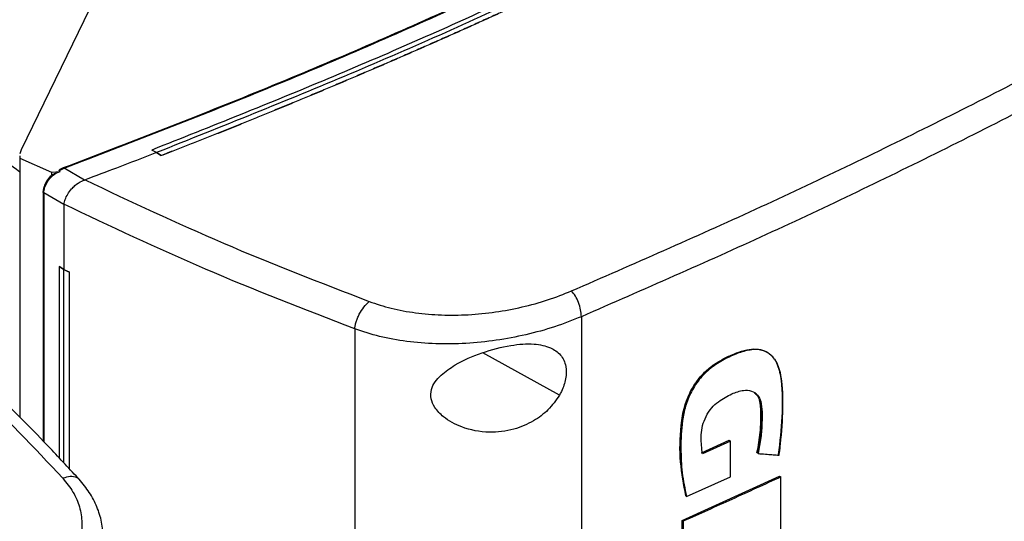
# Model space of a CAD drawing. Extents: x 0.4 to 10.6, y 0.4 to 8.1.
# Drawn here: x 3.3 to 3.5, y 5.6 to 5.7 of the extents above; entities that cross this region are included whole.
import ezdxf

# ---------------------------------------------------------------- set-up
doc = ezdxf.new("R2010")
doc.units = 0
doc.linetypes.add('SLD-SOLID', pattern=[0])
doc.layers.get('0').update_dxf_attribs({"linetype": 'CONTINUOUS'})

msp = doc.modelspace()

# ---------------------------------------------------------------- linework, layer by layer
at = {"color": 7, "linetype": 'SLD-SOLID'}
for p, q in [((3.31593, 5.74217), (3.29273, 5.69446)), ((3.29273, 5.69446), (3.29251, 5.69377)), ((3.31452, 5.69399), (3.31375, 5.6944)), ((3.31452, 5.694), (3.31375, 5.6944)), ((3.31375, 5.6944), (3.31375, 5.6944)), ((3.29252, 5.69348), (3.29253, 5.69309)), ((3.29253, 5.69309), (3.29762, 5.69082)), ((3.29253, 5.69309), (3.29253, 5.65143)), ((3.31452, 5.694), (3.31528, 5.69352)), ((3.31528, 5.6935), (3.31452, 5.69399)), ((3.31528, 5.69352), (3.31528, 5.6935)), ((3.29888, 5.69111), (3.29966, 5.6915)), ((3.30295, 5.68957), (3.29966, 5.6915)), ((3.29762, 5.69082), (3.29901, 5.69098)), ((3.29762, 5.69082), (3.29762, 5.69034)), ((3.29829, 5.69071), (3.29901, 5.69098)), ((3.29901, 5.69098), (3.29888, 5.69111)), ((3.30295, 5.68958), (3.30301, 5.6896)), ((3.29627, 5.68772), (3.29627, 5.64762)), ((3.29958, 5.68563), (3.29638, 5.6875)), ((3.29958, 5.6857), (3.29958, 5.68563)), ((3.29958, 5.68563), (3.29958, 5.6752)), ((3.29885, 5.67566), (3.29884, 5.67565)), ((3.29956, 5.67519), (3.29884, 5.67565)), ((3.29884, 5.67565), (3.29884, 5.64491)), ((3.29958, 5.6752), (3.29885, 5.67566)), ((3.29956, 5.67519), (3.29956, 5.64413)), ((3.29958, 5.6752), (3.30048, 5.67481)), ((3.30048, 5.67481), (3.30047, 5.6748)), ((3.30047, 5.6748), (3.30047, 5.64316)), ((3.30048, 5.67481), (3.30048, 5.64314)), ((3.38286, 5.66761), (3.38286, 5.43025)), ((3.3464, 5.66564), (3.3464, 5.42692)), ((3.41328, 5.6615), (3.41316, 5.6616)), ((3.40216, 5.64574), (3.40664, 5.64776)), ((3.40682, 5.64761), (3.40233, 5.64558)), ((3.4067, 5.64771), (3.40664, 5.64776)), ((3.4067, 5.64771), (3.40682, 5.64761)), ((3.40682, 5.64188), (3.40682, 5.64761)), ((3.41116, 5.6457), (3.4111, 5.64575)), ((3.41128, 5.6456), (3.41116, 5.6457)), ((3.39907, 5.63486), (3.41474, 5.64198)), ((3.39978, 5.63872), (3.40682, 5.64188)), ((3.4148, 5.64193), (3.41474, 5.64198)), ((3.4148, 5.64193), (3.41493, 5.64183)), ((3.41493, 5.6283), (3.41493, 5.64183)), ((3.39961, 5.63887), (3.39967, 5.63882)), ((3.39967, 5.63882), (3.39978, 5.63872)), ((3.39907, 5.62917), (3.39907, 5.63486)), ((3.39925, 5.63471), (3.39907, 5.63486)), ((3.39925, 5.63471), (3.39925, 5.62902))]:
    msp.add_line(p, q, dxfattribs=at)
at = {"color": 8, "linetype": 'SLD-SOLID'}
for p, q in [((3.29638, 5.6875), (3.29638, 5.6475)), ((3.37933, 5.65499), (3.367, 5.66182))]:
    msp.add_line(p, q, dxfattribs=at)
at = {"color": 7, "linetype": 'SLD-SOLID'}
for points, knots in [([(3.55889, 5.83507), (3.55154, 5.82893), (3.53683, 5.81663), (3.51298, 5.79888), (3.48786, 5.78167), (3.46141, 5.76508), (3.4339, 5.74925), (3.40544, 5.7342), (3.3761, 5.71999), (3.34589, 5.7065), (3.32496, 5.69816), (3.31452, 5.694)], [0, 0, 0, 0, 0.111477, 0.223348, 0.335501, 0.447824, 0.560201, 0.670511, 0.780653, 0.890517, 1, 1, 1, 1]), ([(3.29953, 5.69157), (3.30988, 5.69554), (3.33061, 5.7035), (3.36062, 5.71642), (3.38978, 5.73004), (3.41803, 5.74436), (3.43598, 5.75448), (3.44496, 5.75953)], [0, 0, 0, 0, 0.198861, 0.398484, 0.598679, 0.799251, 1, 1, 1, 1]), ([(3.29966, 5.6915), (3.31001, 5.69548), (3.33076, 5.70344), (3.36078, 5.71636), (3.38995, 5.72999), (3.41822, 5.74432), (3.43618, 5.75444), (3.44516, 5.7595)], [0, 0, 0, 0, 0.198875, 0.398495, 0.59868, 0.799245, 1, 1, 1, 1]), ([(3.44777, 5.75811), (3.43945, 5.75342), (3.42283, 5.74403), (3.39675, 5.73068), (3.36989, 5.71791), (3.34229, 5.70574), (3.32325, 5.69818), (3.31375, 5.6944)], [0, 0, 0, 0, 0.200656, 0.401147, 0.601309, 0.800979, 1, 1, 1, 1]), ([(3.44925, 5.75723), (3.44918, 5.75718), (3.44879, 5.75696), (3.4481, 5.75656), (3.44718, 5.75603), (3.44625, 5.7555), (3.44501, 5.75479), (3.44377, 5.75409), (3.44253, 5.75339), (3.4416, 5.75286), (3.44066, 5.75233), (3.43973, 5.75181), (3.43879, 5.75128), (3.43785, 5.75076), (3.43691, 5.75024), (3.43597, 5.74971), (3.43503, 5.74919), (3.43408, 5.74867), (3.43314, 5.74815), (3.43219, 5.74763), (3.43125, 5.74712), (3.4303, 5.7466), (3.42935, 5.74608), (3.4284, 5.74557), (3.42744, 5.74505), (3.42649, 5.74454), (3.42553, 5.74402), (3.42458, 5.74351), (3.42362, 5.743), (3.42234, 5.74232), (3.42106, 5.74164), (3.41978, 5.74096), (3.41881, 5.74045), (3.41785, 5.73994), (3.41688, 5.73944), (3.41591, 5.73893), (3.41494, 5.73843), (3.41397, 5.73792), (3.413, 5.73742), (3.41203, 5.73692), (3.41106, 5.73642), (3.41008, 5.73592), (3.4091, 5.73542), (3.40813, 5.73492), (3.40715, 5.73442), (3.40617, 5.73392), (3.40518, 5.73342), (3.4042, 5.73293), (3.40322, 5.73243), (3.40223, 5.73194), (3.40125, 5.73145), (3.40026, 5.73095), (3.39894, 5.7303), (3.39762, 5.72964), (3.39629, 5.72899), (3.3953, 5.7285), (3.39431, 5.72802), (3.39331, 5.72753), (3.39231, 5.72704), (3.39131, 5.72656), (3.39031, 5.72607), (3.38931, 5.72559), (3.38831, 5.72511), (3.38731, 5.72463), (3.3863, 5.72415), (3.3853, 5.72367), (3.38429, 5.72319), (3.38328, 5.72271), (3.38227, 5.72223), (3.38126, 5.72175), (3.38025, 5.72128), (3.37923, 5.7208), (3.37822, 5.72033), (3.3772, 5.71986), (3.37619, 5.71938), (3.37517, 5.71891), (3.37381, 5.71828), (3.37245, 5.71766), (3.37109, 5.71703), (3.37006, 5.71657), (3.36904, 5.7161), (3.36801, 5.71564), (3.36698, 5.71517), (3.36595, 5.71471), (3.36492, 5.71424), (3.36389, 5.71378), (3.36286, 5.71332), (3.36183, 5.71286), (3.36079, 5.7124), (3.35976, 5.71194), (3.35872, 5.71148), (3.35768, 5.71103), (3.35664, 5.71057), (3.3556, 5.71012), (3.35456, 5.70966), (3.35352, 5.70921), (3.35248, 5.70876), (3.35143, 5.7083), (3.35039, 5.70785), (3.34934, 5.7074), (3.34829, 5.70696), (3.34689, 5.70636), (3.34549, 5.70576), (3.34409, 5.70517), (3.34303, 5.70472), (3.34198, 5.70428), (3.34092, 5.70384), (3.33987, 5.7034), (3.33881, 5.70295), (3.33775, 5.70251), (3.33669, 5.70208), (3.33563, 5.70164), (3.33456, 5.7012), (3.3335, 5.70076), (3.33243, 5.70033), (3.33137, 5.69989), (3.3303, 5.69946), (3.32923, 5.69903), (3.32816, 5.69859), (3.32709, 5.69816), (3.32602, 5.69773), (3.32495, 5.6973), (3.32387, 5.69688), (3.3228, 5.69645), (3.32172, 5.69602), (3.32065, 5.6956), (3.31957, 5.69517), (3.31849, 5.69475), (3.31706, 5.69419), (3.31599, 5.69377), (3.31528, 5.6935)], [0, 0, 0, 0, 0.0018766, 0.0093832, 0.0168898, 0.0243963, 0.0319029, 0.046916, 0.0544226, 0.0619292, 0.0694357, 0.0769423, 0.0844489, 0.0919554, 0.099462, 0.1069686, 0.1144751, 0.1219817, 0.1294882, 0.1369948, 0.1445014, 0.1520079, 0.1595145, 0.1670211, 0.1745276, 0.1820342, 0.1895408, 0.1970473, 0.2045539, 0.2120605, 0.2270736, 0.2345802, 0.2420867, 0.2495933, 0.2570999, 0.2646064, 0.272113, 0.2796196, 0.2871261, 0.2946327, 0.3021392, 0.3096458, 0.3171524, 0.3246589, 0.3321655, 0.3396721, 0.3471786, 0.3546852, 0.3621918, 0.3696983, 0.3772049, 0.3847115, 0.392218, 0.4072312, 0.4147377, 0.4222443, 0.4297509, 0.4372574, 0.444764, 0.4522705, 0.4597771, 0.4672837, 0.4747902, 0.4822968, 0.4898034, 0.4973099, 0.5048165, 0.5123231, 0.5198296, 0.5273362, 0.5348428, 0.5423493, 0.5498559, 0.5573624, 0.564869, 0.5723756, 0.5798821, 0.5948953, 0.6024018, 0.6099084, 0.617415, 0.6249215, 0.6324281, 0.6399347, 0.6474412, 0.6549478, 0.6624544, 0.6699609, 0.6774675, 0.6849741, 0.6924806, 0.6999872, 0.7074938, 0.7150003, 0.7225069, 0.7300134, 0.73752, 0.7450266, 0.7525331, 0.7600397, 0.7675463, 0.7750528, 0.790066, 0.7975725, 0.8050791, 0.8125857, 0.8200922, 0.8275988, 0.8351054, 0.8426119, 0.8501185, 0.8576251, 0.8651316, 0.8726382, 0.8801447, 0.8876513, 0.8951579, 0.9026644, 0.910171, 0.9176776, 0.9251841, 0.9326907, 0.9401973, 0.9477038, 0.9552104, 0.962717, 0.9702235, 0.9777301, 0.9852367, 1, 1, 1, 1]), ([(3.44925, 5.75725), (3.44918, 5.75721), (3.44879, 5.75699), (3.4481, 5.75659), (3.44718, 5.75606), (3.44625, 5.75552), (3.44501, 5.75482), (3.44377, 5.75411), (3.44253, 5.75341), (3.4416, 5.75288), (3.44066, 5.75236), (3.43973, 5.75183), (3.43879, 5.75131), (3.43785, 5.75078), (3.43691, 5.75026), (3.43597, 5.74974), (3.43503, 5.74922), (3.43408, 5.7487), (3.43314, 5.74818), (3.43219, 5.74766), (3.43125, 5.74714), (3.4303, 5.74662), (3.42935, 5.74611), (3.4284, 5.74559), (3.42744, 5.74507), (3.42649, 5.74456), (3.42553, 5.74405), (3.42458, 5.74353), (3.42362, 5.74302), (3.42234, 5.74234), (3.42106, 5.74166), (3.41978, 5.74098), (3.41881, 5.74047), (3.41785, 5.73997), (3.41688, 5.73946), (3.41591, 5.73896), (3.41494, 5.73845), (3.41397, 5.73795), (3.413, 5.73744), (3.41203, 5.73694), (3.41106, 5.73644), (3.41008, 5.73594), (3.4091, 5.73544), (3.40813, 5.73494), (3.40715, 5.73444), (3.40617, 5.73395), (3.40518, 5.73345), (3.4042, 5.73295), (3.40322, 5.73246), (3.40223, 5.73196), (3.40125, 5.73147), (3.40026, 5.73098), (3.39894, 5.73032), (3.39762, 5.72967), (3.39629, 5.72902), (3.3953, 5.72853), (3.39431, 5.72804), (3.39331, 5.72755), (3.39231, 5.72707), (3.39131, 5.72658), (3.39031, 5.7261), (3.38931, 5.72562), (3.38831, 5.72513), (3.38731, 5.72465), (3.3863, 5.72417), (3.3853, 5.72369), (3.38429, 5.72321), (3.38328, 5.72273), (3.38227, 5.72226), (3.38126, 5.72178), (3.38025, 5.7213), (3.37923, 5.72083), (3.37822, 5.72035), (3.3772, 5.71988), (3.37619, 5.71941), (3.37517, 5.71894), (3.37381, 5.71831), (3.37245, 5.71768), (3.37109, 5.71706), (3.37006, 5.71659), (3.36904, 5.71613), (3.36801, 5.71566), (3.36698, 5.7152), (3.36595, 5.71473), (3.36492, 5.71427), (3.36389, 5.71381), (3.36286, 5.71335), (3.36183, 5.71288), (3.36079, 5.71243), (3.35976, 5.71197), (3.35872, 5.71151), (3.35768, 5.71105), (3.35664, 5.7106), (3.3556, 5.71014), (3.35456, 5.70969), (3.35352, 5.70923), (3.35248, 5.70878), (3.35143, 5.70833), (3.35039, 5.70788), (3.34934, 5.70743), (3.34829, 5.70698), (3.34689, 5.70638), (3.34549, 5.70579), (3.34409, 5.70519), (3.34303, 5.70475), (3.34198, 5.7043), (3.34092, 5.70386), (3.33987, 5.70342), (3.33881, 5.70298), (3.33775, 5.70254), (3.33669, 5.7021), (3.33563, 5.70166), (3.33456, 5.70122), (3.3335, 5.70079), (3.33243, 5.70035), (3.33137, 5.69992), (3.3303, 5.69948), (3.32923, 5.69905), (3.32816, 5.69862), (3.32709, 5.69819), (3.32602, 5.69776), (3.32495, 5.69733), (3.32387, 5.6969), (3.3228, 5.69647), (3.32172, 5.69605), (3.32065, 5.69562), (3.31957, 5.6952), (3.31849, 5.69477), (3.31707, 5.69422), (3.316, 5.6938), (3.3153, 5.69353)], [0, 0, 0, 0, 0.001877, 0.009385, 0.016892, 0.0244, 0.031907, 0.046923, 0.05443, 0.061938, 0.069445, 0.076953, 0.084461, 0.091968, 0.099476, 0.106983, 0.114491, 0.121999, 0.129506, 0.137014, 0.144522, 0.152029, 0.159537, 0.167044, 0.174552, 0.18206, 0.189567, 0.197075, 0.204582, 0.21209, 0.227105, 0.234613, 0.242121, 0.249628, 0.257136, 0.264643, 0.272151, 0.279659, 0.287166, 0.294674, 0.302181, 0.309689, 0.317197, 0.324704, 0.332212, 0.339719, 0.347227, 0.354735, 0.362242, 0.36975, 0.377258, 0.384765, 0.392273, 0.407288, 0.414796, 0.422303, 0.429811, 0.437318, 0.444826, 0.452334, 0.459841, 0.467349, 0.474857, 0.482364, 0.489872, 0.497379, 0.504887, 0.512395, 0.519902, 0.52741, 0.534917, 0.542425, 0.549933, 0.55744, 0.564948, 0.572456, 0.579963, 0.594978, 0.602486, 0.609994, 0.617501, 0.625009, 0.632516, 0.640024, 0.647532, 0.655039, 0.662547, 0.670054, 0.677562, 0.68507, 0.692577, 0.700085, 0.707593, 0.7151, 0.722608, 0.730115, 0.737623, 0.745131, 0.752638, 0.760146, 0.767653, 0.775161, 0.790176, 0.797684, 0.805192, 0.812699, 0.820207, 0.827714, 0.835222, 0.84273, 0.850237, 0.857745, 0.865252, 0.87276, 0.880268, 0.887775, 0.895283, 0.90279, 0.910298, 0.917806, 0.925313, 0.932821, 0.940329, 0.947836, 0.955344, 0.962851, 0.970359, 0.977867, 0.985374, 1, 1, 1, 1]), ([(3.38127, 5.67175), (3.3912, 5.67608), (3.41108, 5.68476), (3.43982, 5.69861), (3.46784, 5.71301), (3.48571, 5.72311), (3.49466, 5.72817)], [0, 0, 0, 0, 0.249088, 0.498957, 0.749348, 1, 1, 1, 1]), ([(3.49677, 5.72428), (3.48778, 5.71921), (3.46983, 5.70906), (3.44168, 5.6946), (3.4128, 5.68068), (3.39283, 5.67196), (3.38286, 5.66761)], [0, 0, 0, 0, 0.250653, 0.501044, 0.750913, 1, 1, 1, 1]), ([(3.26785, 5.71341), (3.27032, 5.71072), (3.27523, 5.70536), (3.28348, 5.69783), (3.28958, 5.69314), (3.29253, 5.69088)], [0, 0, 0, 0, 0.342051, 0.68227, 1, 1, 1, 1]), ([(3.31452, 5.69399), (3.31238, 5.69316), (3.30855, 5.69168), (3.3047, 5.69024), (3.30301, 5.6896)], [0, 0, 0, 0, 0.560206, 1, 1, 1, 1]), ([(3.3153, 5.69353), (3.3153, 5.69353), (3.31529, 5.69353), (3.31528, 5.69352), (3.31528, 5.69352)], [0, 0, 0, 0, 0.559989, 1, 1, 1, 1]), ([(3.29888, 5.69111), (3.29887, 5.69112), (3.29886, 5.69112), (3.29886, 5.69115), (3.29886, 5.69119), (3.29895, 5.69128), (3.29916, 5.69142), (3.29938, 5.69151), (3.29953, 5.69157)], [0, 0, 0, 0, 0.023293, 0.047272, 0.101236, 0.251428, 0.503295, 1, 1, 1, 1]), ([(3.29966, 5.6915), (3.29964, 5.69152), (3.29959, 5.69157), (3.29955, 5.69157), (3.29953, 5.69157)], [0, 0, 0, 0, 0.499219, 1, 1, 1, 1]), ([(3.29755, 5.69026), (3.29746, 5.69018), (3.29711, 5.68988), (3.29668, 5.68922), (3.29632, 5.6884), (3.29628, 5.68791), (3.29626, 5.68768)], [0, 0, 0, 0, 0.115168, 0.456174, 0.749034, 1, 1, 1, 1]), ([(3.29638, 5.6875), (3.29641, 5.68777), (3.29646, 5.68833), (3.29689, 5.68921), (3.2975, 5.69004), (3.29802, 5.69048), (3.29829, 5.69071)], [0, 0, 0, 0, 0.237929, 0.481994, 0.735967, 1, 1, 1, 1]), ([(3.29762, 5.69034), (3.29772, 5.69041), (3.29793, 5.69056), (3.29817, 5.69066), (3.29829, 5.69071)], [0, 0, 0, 0, 0.493749, 1, 1, 1, 1]), ([(3.29958, 5.68569), (3.29965, 5.68595), (3.29977, 5.68646), (3.30022, 5.68734), (3.30078, 5.68809), (3.30153, 5.68884), (3.30223, 5.68934), (3.30279, 5.68953), (3.30295, 5.68958)], [0, 0, 0, 0, 0.171189, 0.341964, 0.526325, 0.662979, 0.908872, 1, 1, 1, 1]), ([(3.30301, 5.6896), (3.31035, 5.68614), (3.32511, 5.67919), (3.34082, 5.67311), (3.34871, 5.67006)], [0, 0, 0, 0, 0.497519, 1, 1, 1, 1]), ([(3.29626, 5.68768), (3.29626, 5.68768), (3.29626, 5.6877), (3.29627, 5.68771), (3.29627, 5.68772)], [0, 0, 0, 0, 0.309958, 1, 1, 1, 1]), ([(3.3464, 5.66564), (3.33831, 5.66877), (3.3222, 5.675), (3.30709, 5.68215), (3.29958, 5.6857)], [0, 0, 0, 0, 0.5025248, 1, 1, 1, 1]), ([(3.29956, 5.67519), (3.29964, 5.67516), (3.29979, 5.6751), (3.30009, 5.67496), (3.30032, 5.67487), (3.30047, 5.6748)], [0, 0, 0, 0, 0.250017, 0.500033, 1, 1, 1, 1]), ([(3.30215, 5.64135), (3.30058, 5.64306), (3.29765, 5.64623), (3.2934, 5.65059), (3.28973, 5.65422), (3.28668, 5.65715), (3.28436, 5.65933), (3.2827, 5.66086), (3.28134, 5.6621), (3.27974, 5.66354), (3.27755, 5.66549), (3.27466, 5.668), (3.27247, 5.66985), (3.27127, 5.67086)], [0, 0, 0, 0, 0.1677615, 0.3124178, 0.4341784, 0.5332172, 0.6096734, 0.6562137, 0.689996, 0.7374288, 0.8049641, 0.8925218, 1, 1, 1, 1]), ([(3.34871, 5.67006), (3.34988, 5.66967), (3.35226, 5.66888), (3.35621, 5.66817), (3.36039, 5.66782), (3.36472, 5.66787), (3.36908, 5.66831), (3.37336, 5.66912), (3.37748, 5.67024), (3.38001, 5.67124), (3.38127, 5.67175)], [0, 0, 0, 0, 0.11285, 0.229657, 0.3507, 0.475732, 0.604095, 0.734925, 0.867227, 1, 1, 1, 1]), ([(3.38286, 5.66761), (3.38284, 5.66797), (3.38279, 5.66868), (3.38243, 5.66988), (3.38191, 5.67099), (3.38148, 5.67149), (3.38127, 5.67175)], [0, 0, 0, 0, 0.253058, 0.504377, 0.75316, 1, 1, 1, 1]), ([(3.26954, 5.67028), (3.27486, 5.66565), (3.28556, 5.65636), (3.2948, 5.64655), (3.29945, 5.64162)], [0, 0, 0, 0, 0.497519, 1, 1, 1, 1]), ([(3.3464, 5.66564), (3.34642, 5.66582), (3.34646, 5.66617), (3.34661, 5.66677), (3.34684, 5.66739), (3.34723, 5.66823), (3.34787, 5.66923), (3.34843, 5.66978), (3.34871, 5.67006)], [0, 0, 0, 0, 0.1143354, 0.2304959, 0.3498525, 0.4732215, 0.7310632, 1, 1, 1, 1]), ([(3.38286, 5.66761), (3.38145, 5.66705), (3.37862, 5.66592), (3.374, 5.66466), (3.36921, 5.66375), (3.36433, 5.66325), (3.35948, 5.66318), (3.3548, 5.66356), (3.35037, 5.66434), (3.34771, 5.66521), (3.3464, 5.66564)], [0, 0, 0, 0, 0.13277, 0.26507, 0.3959, 0.524263, 0.649297, 0.770341, 0.887149, 1, 1, 1, 1]), ([(3.36028, 5.65821), (3.36101, 5.65878), (3.36291, 5.66026), (3.36687, 5.6619), (3.3713, 5.66309), (3.37512, 5.66335), (3.37784, 5.66279), (3.37961, 5.66155), (3.38047, 5.65977), (3.38044, 5.65767), (3.3799, 5.65604), (3.37944, 5.65519), (3.37933, 5.65499)], [0, 0, 0, 0, 0.096051, 0.249194, 0.404369, 0.536664, 0.644883, 0.734599, 0.824789, 0.903416, 0.97712, 1, 1, 1, 1]), ([(3.39967, 5.63882), (3.39932, 5.6406), (3.39863, 5.64414), (3.39871, 5.64908), (3.39926, 5.65273), (3.40005, 5.65491), (3.40093, 5.65658), (3.40213, 5.65818), (3.40362, 5.65956), (3.40527, 5.66062), (3.40695, 5.66146), (3.40863, 5.6621), (3.41025, 5.66246), (3.4117, 5.6624), (3.41326, 5.66174), (3.41451, 5.66006), (3.4152, 5.65647), (3.41522, 5.65157), (3.41477, 5.64748), (3.41454, 5.64544)], [0, 0, 0, 0, 0.120148, 0.239562, 0.299247, 0.329901, 0.361581, 0.394532, 0.428894, 0.464338, 0.500129, 0.53585, 0.571179, 0.605463, 0.63834, 0.700345, 0.76069, 0.880246, 1, 1, 1, 1]), ([(3.41467, 5.64534), (3.41468, 5.64546), (3.41477, 5.64607), (3.41507, 5.64861), (3.41534, 5.65275), (3.41525, 5.65729), (3.41451, 5.66002), (3.41366, 5.66119), (3.41296, 5.66178), (3.41215, 5.66216), (3.41125, 5.66234), (3.41027, 5.66231), (3.40925, 5.66212), (3.40786, 5.66169), (3.40607, 5.6609), (3.40394, 5.65965), (3.40229, 5.65812), (3.40122, 5.65669), (3.40055, 5.65555), (3.40001, 5.65438), (3.3996, 5.6532), (3.39931, 5.65203), (3.39893, 5.64974), (3.39882, 5.64652), (3.39898, 5.6424), (3.39951, 5.63995), (3.39978, 5.63872)], [0, 0, 0, 0, 0.007054, 0.035271, 0.148274, 0.253611, 0.314996, 0.339504, 0.36349, 0.386364, 0.408763, 0.431152, 0.453522, 0.475872, 0.52065, 0.566779, 0.611409, 0.633509, 0.655597, 0.677673, 0.699735, 0.721785, 0.743821, 0.832227, 0.915521, 1, 1, 1, 1]), ([(3.37933, 5.65499), (3.37876, 5.65417), (3.37763, 5.65256), (3.37506, 5.65066), (3.37184, 5.6493), (3.36782, 5.64882), (3.36386, 5.64958), (3.36089, 5.65117), (3.35928, 5.65285), (3.35859, 5.65441), (3.35864, 5.65586), (3.35926, 5.65715), (3.35994, 5.65786), (3.36028, 5.65821)], [0, 0, 0, 0, 0.096511, 0.189985, 0.302576, 0.435933, 0.589018, 0.705526, 0.779644, 0.837106, 0.894896, 0.946703, 1, 1, 1, 1]), ([(3.40233, 5.64558), (3.40232, 5.64569), (3.40224, 5.64622), (3.40214, 5.64722), (3.4021, 5.6486), (3.4023, 5.65007), (3.40286, 5.65157), (3.40375, 5.65294), (3.4052, 5.65425), (3.40697, 5.65521), (3.40881, 5.65585), (3.41025, 5.65575), (3.41124, 5.65511), (3.4118, 5.65391), (3.41196, 5.65234), (3.41192, 5.65036), (3.41177, 5.64814), (3.41144, 5.64645), (3.41128, 5.6456)], [0, 0, 0, 0, 0.013656, 0.068304, 0.123886, 0.17911, 0.232166, 0.285551, 0.333754, 0.423089, 0.500931, 0.559775, 0.618752, 0.674003, 0.743496, 0.813412, 0.906185, 1, 1, 1, 1]), ([(3.4111, 5.64575), (3.41113, 5.64589), (3.41128, 5.64658), (3.41149, 5.6478), (3.41164, 5.64914), (3.41171, 5.65019), (3.41175, 5.65122), (3.41176, 5.65224), (3.41169, 5.65324), (3.41154, 5.65417), (3.41129, 5.655), (3.41084, 5.65527), (3.41073, 5.65533)], [0, 0, 0, 0, 0.038096, 0.190577, 0.343054, 0.419252, 0.495449, 0.647907, 0.72413, 0.800406, 0.954734, 1, 1, 1, 1]), ([(3.41075, 5.65531), (3.41096, 5.65513), (3.41148, 5.65469), (3.41174, 5.65342), (3.41185, 5.65148), (3.41175, 5.64891), (3.41136, 5.64677), (3.41116, 5.6457)], [0, 0, 0, 0, 0.105369, 0.255079, 0.406254, 0.702666, 1, 1, 1, 1]), ([(3.41128, 5.6456), (3.41138, 5.64559), (3.41187, 5.64555), (3.41268, 5.64549), (3.41371, 5.64541), (3.41435, 5.64536), (3.41467, 5.64534)], [0, 0, 0, 0, 0.0866218, 0.4331093, 0.7165545, 1, 1, 1, 1]), ([(3.29945, 5.64162), (3.30003, 5.64089), (3.30122, 5.63942), (3.30221, 5.637), (3.30261, 5.63446), (3.30235, 5.63186), (3.30146, 5.62927), (3.29996, 5.62675), (3.29795, 5.62433), (3.29622, 5.62287), (3.29535, 5.62214)], [0, 0, 0, 0, 0.11285, 0.229657, 0.350699, 0.475732, 0.604095, 0.734925, 0.867227, 1, 1, 1, 1]), ([(3.30591, 5.63201), (3.30587, 5.63287), (3.30577, 5.63455), (3.305, 5.63701), (3.30382, 5.63935), (3.30263, 5.64076), (3.30205, 5.64146)], [0, 0, 0, 0, 0.262132, 0.516046, 0.761775, 1, 1, 1, 1]), ([(3.41493, 5.64183), (3.41362, 5.64122), (3.411, 5.64002), (3.40578, 5.63764), (3.40185, 5.63588), (3.39925, 5.63471)], [0, 0, 0, 0, 0.252081, 0.504162, 1, 1, 1, 1])]:
    msp.add_open_spline(points, degree=3, knots=knots, dxfattribs=at)
at = {"color": 8, "linetype": 'SLD-SOLID'}
for points, knots in [([(3.29638, 5.6875), (3.29634, 5.68753), (3.29627, 5.68758), (3.29627, 5.68765), (3.29626, 5.68768)], [0, 0, 0, 0, 0.519163, 1, 1, 1, 1]), ([(3.30215, 5.64133), (3.3021, 5.64139), (3.30197, 5.64156), (3.3015, 5.64182), (3.30065, 5.64198), (3.29985, 5.64174), (3.29945, 5.64162)], [0, 0, 0, 0, 0.08537, 0.258926, 0.621659, 1, 1, 1, 1])]:
    msp.add_open_spline(points, degree=3, knots=knots, dxfattribs=at)

doc.saveas('drawing.dxf')
